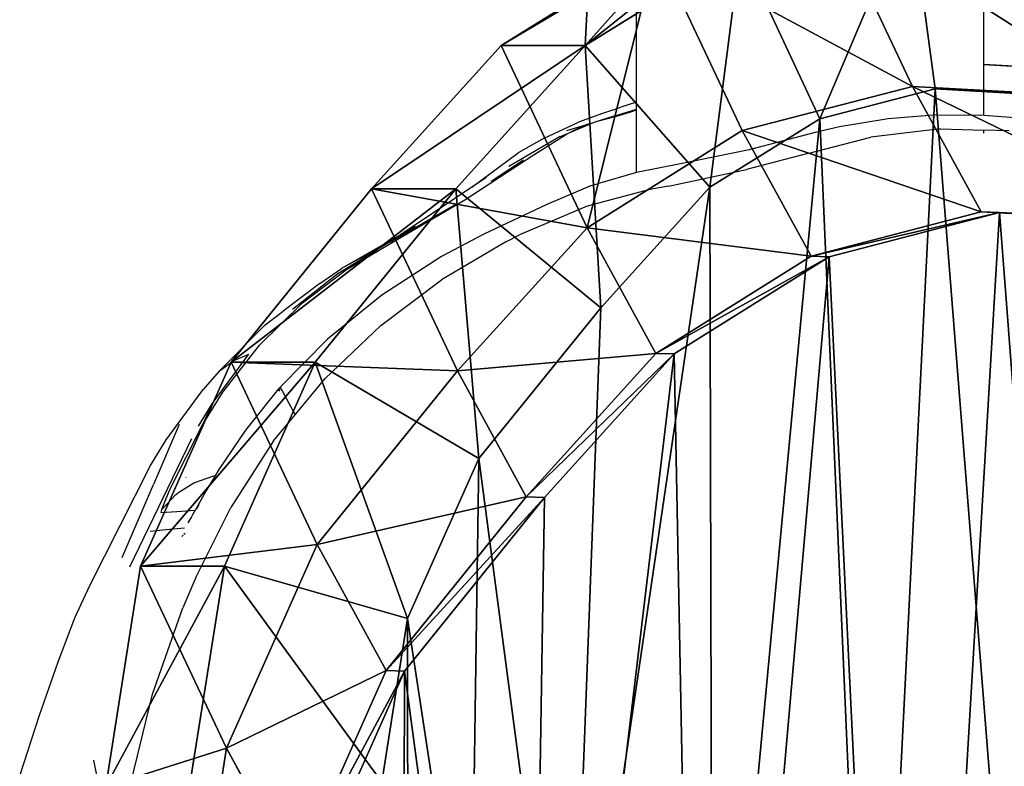
# Model space of a CAD drawing. Units: centimetres. Extents: x -310 to 310, y -215 to 215.
# Drawn here: x 142 to 152, y -48 to -40 of the extents above; entities that cross this region are included whole.
import ezdxf

# ---------------------------------------------------------------- set-up
doc = ezdxf.new("R2010")
doc.units = ezdxf.units.CM
doc.header["$LTSCALE"] = 2.54
doc.layers.get('0').update_dxf_attribs({"true_color": 0xff5454})
doc.layers.add('VP-DIM', color=7, linetype='Continuous')

# ---------------------------------------------------------------- blocks, each defined once
blk = doc.blocks.new('Difference#2')
at = {"color": 0}
for p, q in [((18.395, 11.636, 295.265), (18.014, 9.227, 295.141)), ((18.395, 11.636, 295.265), (18.014, 9.227, 295.141)), ((16.066, 8.385, 258.096), (17.056, 10.617, 258.096)), ((16.066, 8.385, 258.096), (17.056, 10.617, 258.096)), ((17.257, 10.61, 265.207), (16.266, 8.377, 265.181)), ((17.257, 10.61, 265.207), (16.266, 8.377, 265.181)), ((17.257, 10.61, 265.207), (18.014, 9.227, 295.141)), ((17.257, 10.61, 265.207), (18.014, 9.227, 295.141)), ((16.032, 7.81, 353.567), (16.315, 9.599, 353.577)), ((16.032, 7.81, 353.567), (16.315, 9.599, 353.577)), ((18.417, 9.648, 351.649), (18.035, 7.236, 351.636)), ((18.417, 9.648, 351.649), (18.035, 7.236, 351.636)), ((19.333, 9.648, 325.514), (18.953, 7.236, 325.434)), ((19.333, 9.648, 325.514), (18.953, 7.236, 325.434)), ((18.014, 9.227, 295.141), (17.022, 6.998, 295.044)), ((18.014, 9.227, 295.141), (17.022, 6.998, 295.044)), ((18.014, 9.227, 295.141), (18.953, 7.236, 325.434)), ((18.014, 9.227, 295.141), (18.953, 7.236, 325.434)), ((14.532, 6.484, 258.096), (16.066, 8.385, 258.096)), ((14.532, 6.484, 258.096), (16.066, 8.385, 258.096)), ((16.266, 8.377, 265.181), (14.732, 6.477, 265.177)), ((16.266, 8.377, 265.181), (14.732, 6.477, 265.177)), ((16.066, 8.385, 258.096), (16.266, 8.377, 265.181)), ((16.066, 8.385, 258.096), (16.266, 8.377, 265.181)), ((16.266, 8.377, 265.181), (17.022, 6.998, 295.044)), ((16.266, 8.377, 265.181), (17.022, 6.998, 295.044)), ((15.253, 6.06, 353.539), (16.032, 7.81, 353.567)), ((15.253, 6.06, 353.539), (16.032, 7.81, 353.567)), ((18.035, 7.236, 351.636), (16.032, 7.81, 353.567)), ((18.035, 7.236, 351.636), (16.032, 7.81, 353.567)), ((18.035, 7.236, 351.636), (17.042, 5.006, 351.601)), ((18.035, 7.236, 351.636), (17.042, 5.006, 351.601)), ((18.953, 7.236, 325.434), (17.962, 5.006, 325.359)), ((18.953, 7.236, 325.434), (17.962, 5.006, 325.359)), ((18.953, 7.236, 325.434), (18.035, 7.236, 351.636)), ((18.953, 7.236, 325.434), (18.035, 7.236, 351.636)), ((17.022, 6.998, 295.044), (15.486, 5.1, 294.981)), ((17.022, 6.998, 295.044), (15.486, 5.1, 294.981)), ((17.022, 6.998, 295.044), (17.962, 5.006, 325.359)), ((17.022, 6.998, 295.044), (17.962, 5.006, 325.359)), ((13.114, 4.915, 258.096), (14.532, 6.484, 258.096)), ((13.114, 4.915, 258.096), (14.532, 6.484, 258.096)), ((14.732, 6.477, 265.177), (13.314, 4.908, 265.178)), ((14.732, 6.477, 265.177), (13.314, 4.908, 265.178)), ((14.532, 6.484, 258.096), (14.732, 6.477, 265.177)), ((14.532, 6.484, 258.096), (14.732, 6.477, 265.177)), ((14.732, 6.477, 265.177), (15.486, 5.1, 294.981)), ((14.732, 6.477, 265.177), (15.486, 5.1, 294.981)), ((13.917, 4.41, 353.493), (15.253, 6.06, 353.539)), ((13.917, 4.41, 353.493), (15.253, 6.06, 353.539)), ((17.042, 5.006, 351.601), (15.253, 6.06, 353.539)), ((17.042, 5.006, 351.601), (15.253, 6.06, 353.539)), ((15.486, 5.1, 294.981), (14.067, 3.533, 294.933)), ((15.486, 5.1, 294.981), (14.067, 3.533, 294.933)), ((15.486, 5.1, 294.981), (16.426, 3.108, 325.293)), ((15.486, 5.1, 294.981), (16.426, 3.108, 325.293)), ((17.042, 5.006, 351.601), (15.505, 3.108, 351.547)), ((17.042, 5.006, 351.601), (15.505, 3.108, 351.547)), ((17.962, 5.006, 325.359), (16.426, 3.108, 325.293)), ((17.962, 5.006, 325.359), (16.426, 3.108, 325.293)), ((17.962, 5.006, 325.359), (17.042, 5.006, 351.601)), ((17.962, 5.006, 325.359), (17.042, 5.006, 351.601)), ((11.416, 3.851, 258.096), (13.114, 4.915, 258.096)), ((11.416, 3.851, 258.096), (13.114, 4.915, 258.096)), ((13.314, 4.908, 265.178), (11.616, 3.844, 265.198)), ((13.314, 4.908, 265.178), (11.616, 3.844, 265.198)), ((13.114, 4.915, 258.096), (13.314, 4.908, 265.178)), ((13.114, 4.915, 258.096), (13.314, 4.908, 265.178)), ((13.314, 4.908, 265.178), (14.067, 3.533, 294.933)), ((13.314, 4.908, 265.178), (14.067, 3.533, 294.933)), ((12.722, 3.091, 353.451), (13.917, 4.41, 353.493)), ((12.722, 3.091, 353.451), (13.917, 4.41, 353.493)), ((15.505, 3.108, 351.547), (13.917, 4.41, 353.493)), ((15.505, 3.108, 351.547), (13.917, 4.41, 353.493)), ((9.553, 3.367, 258.096), (11.416, 3.851, 258.096)), ((9.553, 3.367, 258.096), (11.416, 3.851, 258.096)), ((11.616, 3.844, 265.198), (9.754, 3.359, 265.237)), ((11.616, 3.844, 265.198), (9.754, 3.359, 265.237)), ((11.416, 3.851, 258.096), (11.616, 3.844, 265.198)), ((11.416, 3.851, 258.096), (11.616, 3.844, 265.198)), ((11.616, 3.844, 265.198), (12.369, 2.471, 294.921)), ((11.616, 3.844, 265.198), (12.369, 2.471, 294.921)), ((7.206, 3.494, 258.096), (9.553, 3.367, 258.096)), ((7.206, 3.494, 258.096), (9.553, 3.367, 258.096)), ((9.754, 3.359, 265.237), (7.409, 3.487, 265.303)), ((9.754, 3.359, 265.237), (7.409, 3.487, 265.303)), ((14.067, 3.533, 294.933), (12.369, 2.471, 294.921)), ((14.067, 3.533, 294.933), (12.369, 2.471, 294.921)), ((14.067, 3.533, 294.933), (15.007, 1.541, 325.239)), ((14.067, 3.533, 294.933), (15.007, 1.541, 325.239)), ((9.553, 3.367, 258.096), (9.754, 3.359, 265.237)), ((9.553, 3.367, 258.096), (9.754, 3.359, 265.237)), ((9.754, 3.359, 265.237), (10.506, 1.987, 294.947)), ((9.754, 3.359, 265.237), (10.506, 1.987, 294.947)), ((11.52, 2.341, 353.409), (12.722, 3.091, 353.451)), ((11.52, 2.341, 353.409), (12.722, 3.091, 353.451)), ((12.722, 3.091, 353.451), (14.086, 1.541, 351.497)), ((12.722, 3.091, 353.451), (14.086, 1.541, 351.497)), ((15.505, 3.108, 351.547), (14.086, 1.541, 351.497)), ((15.505, 3.108, 351.547), (14.086, 1.541, 351.497)), ((16.426, 3.108, 325.293), (15.007, 1.541, 325.239)), ((16.426, 3.108, 325.293), (15.007, 1.541, 325.239)), ((16.426, 3.108, 325.293), (15.505, 3.108, 351.547)), ((16.426, 3.108, 325.293), (15.505, 3.108, 351.547)), ((12.369, 2.471, 294.921), (10.506, 1.987, 294.947)), ((12.369, 2.471, 294.921), (10.506, 1.987, 294.947)), ((12.369, 2.471, 294.921), (13.307, 0.481, 325.201)), ((12.369, 2.471, 294.921), (13.307, 0.481, 325.201)), ((10.257, 2.014, 353.364), (11.52, 2.341, 353.409)), ((10.257, 2.014, 353.364), (11.52, 2.341, 353.409)), ((11.52, 2.341, 353.409), (12.388, 0.481, 351.438)), ((11.52, 2.341, 353.409), (12.388, 0.481, 351.438)), ((10.506, 1.987, 294.947), (8.161, 2.114, 295.02)), ((10.506, 1.987, 294.947), (8.161, 2.114, 295.02)), ((8.486, 2.114, 353.302), (10.257, 2.014, 353.364)), ((8.486, 2.114, 353.302), (10.257, 2.014, 353.364)), ((10.526, 0, 351.372), (10.257, 2.014, 353.364)), ((10.526, 0, 351.372), (10.257, 2.014, 353.364)), ((10.506, 1.987, 294.947), (11.429, 0.032, 324.695)), ((10.506, 1.987, 294.947), (11.429, 0.032, 324.695)), ((14.086, 1.541, 351.497), (12.388, 0.481, 351.438)), ((14.086, 1.541, 351.497), (12.388, 0.481, 351.438)), ((15.007, 1.541, 325.239), (13.307, 0.481, 325.201)), ((15.007, 1.541, 325.239), (13.307, 0.481, 325.201)), ((15.007, 1.541, 325.239), (14.086, 1.541, 351.497)), ((15.007, 1.541, 325.239), (14.086, 1.541, 351.497))]:
    blk.add_line(p, q, dxfattribs=at)
mesh = blk.add_polyface(dxfattribs=at)
corners = [(0.756, 13.996, 258.096), (0.899, 9.421, 258.096), (0.675, 11.65, 258.096), (1.218, 16.229, 258.096), (1.693, 7.326, 258.096), (2.027, 18.198, 258.096), (3.003, 5.508, 258.096), (3.777, 19.767, 258.096), (4.972, 4.224, 258.096), (5.873, 20.83, 258.096), (7.206, 3.494, 258.096), (8.173, 21.314, 258.096), (9.553, 3.367, 258.096), (10.59, 20.923, 258.096), (11.416, 3.851, 258.096), (12.824, 19.921, 258.096), (13.114, 4.915, 258.096), (14.722, 18.375, 258.096), (14.532, 6.484, 258.096), (16.066, 8.385, 258.096), (16.087, 16.853, 258.096), (17.056, 10.617, 258.096), (17.012, 15.03, 258.096), (17.434, 13.03, 258.096)]
mesh.append_faces([[corners[k] for k in face] for face in [(0, 1, 2), (21, 22, 23)]], dxfattribs={"vtx0": -1, "color": 0})
mesh.append_faces([[corners[k] for k in face] for face in [(1, 3, 4), (4, 5, 6), (6, 7, 8), (8, 9, 10), (10, 11, 12), (12, 13, 14), (14, 15, 16), (16, 17, 18), (18, 17, 19), (19, 20, 21)]], dxfattribs={"vtx0": -1, "vtx1": -1, "color": 0})
mesh.append_faces([[corners[k] for k in face] for face in [(1, 0, 3), (4, 3, 5), (6, 5, 7), (8, 7, 9), (10, 9, 11), (12, 11, 13), (14, 13, 15), (16, 15, 17), (19, 17, 20), (21, 20, 22)]], dxfattribs={"vtx0": -1, "vtx2": -1, "color": 0})
mesh = blk.add_polyface(dxfattribs=at)
corners = [(3.786, 6.529, 353.137), (3.68, 10.403, 353.134), (3.605, 8.362, 353.131), (4.072, 12.287, 353.147), (4.389, 4.925, 353.159), (4.639, 13.659, 353.167), (5.323, 3.622, 353.191), (5.853, 14.744, 353.21), (6.756, 2.684, 353.241), (7.479, 15.566, 353.267), (8.486, 2.114, 353.302), (9.156, 15.916, 353.326), (10.257, 2.014, 353.364), (10.943, 15.623, 353.388), (11.52, 2.341, 353.409), (12.693, 14.833, 353.45), (12.722, 3.091, 353.451), (14.262, 13.549, 353.505), (13.917, 4.41, 353.493), (15.253, 6.06, 353.539), (15.344, 12.338, 353.543), (16.032, 7.81, 353.567), (16.027, 10.983, 353.566), (16.315, 9.599, 353.577)]
mesh.append_faces([[corners[k] for k in face] for face in [(0, 1, 2), (22, 21, 23)]], dxfattribs={"vtx0": -1, "color": 0})
mesh.append_faces([[corners[k] for k in face] for face in [(1, 0, 3), (3, 4, 5), (5, 6, 7), (7, 8, 9), (9, 10, 11), (11, 12, 13), (13, 14, 15), (15, 16, 17), (17, 19, 20), (20, 21, 22)]], dxfattribs={"vtx0": -1, "vtx1": -1, "color": 0})
mesh.append_faces([[corners[k] for k in face] for face in [(3, 0, 4), (5, 4, 6), (7, 6, 8), (9, 8, 10), (11, 10, 12), (13, 12, 14), (15, 14, 16), (17, 16, 18), (17, 18, 19), (20, 19, 21)]], dxfattribs={"vtx0": -1, "vtx2": -1, "color": 0})
mesh = blk.add_polyface(dxfattribs=at)
corners = [(17.257, 10.61, 265.207), (18.395, 11.636, 295.265), (18.014, 9.227, 295.141), (17.636, 13.023, 265.254)]
mesh.append_faces([[corners[k] for k in face] for face in [(0, 1, 2), (1, 0, 3)]], dxfattribs={"vtx0": -1, "color": 0})
mesh = blk.add_polyface(dxfattribs=at)
corners = [(18.014, 9.227, 295.141), (19.333, 9.648, 325.514), (18.953, 7.236, 325.434), (18.395, 11.636, 295.265)]
mesh.append_faces([[corners[k] for k in face] for face in [(0, 1, 2), (1, 0, 3)]], dxfattribs={"vtx0": -1, "color": 0})
mesh = blk.add_polyface(dxfattribs=at)
corners = [(16.066, 8.385, 258.096), (17.257, 10.61, 265.207), (16.266, 8.377, 265.181), (17.056, 10.617, 258.096)]
mesh.append_faces([[corners[k] for k in face] for face in [(0, 1, 2), (1, 0, 3)]], dxfattribs={"vtx0": -1, "color": 0})
mesh = blk.add_polyface(dxfattribs=at)
corners = [(16.266, 8.377, 265.181), (18.014, 9.227, 295.141), (17.022, 6.998, 295.044), (17.257, 10.61, 265.207)]
mesh.append_faces([[corners[k] for k in face] for face in [(0, 1, 2), (1, 0, 3)]], dxfattribs={"vtx0": -1, "color": 0})
mesh = blk.add_polyface(dxfattribs=at)
corners = [(18.035, 7.236, 351.636), (16.315, 9.599, 353.577), (16.032, 7.81, 353.567), (18.417, 9.648, 351.649)]
mesh.append_faces([[corners[k] for k in face] for face in [(0, 1, 2), (1, 0, 3)]], dxfattribs={"vtx0": -1, "color": 0})
mesh = blk.add_polyface(dxfattribs=at)
corners = [(19.333, 9.648, 325.514), (18.035, 7.236, 351.636), (18.953, 7.236, 325.434), (18.417, 9.648, 351.649)]
mesh.append_faces([[corners[k] for k in face] for face in [(0, 1, 2), (1, 0, 3)]], dxfattribs={"vtx0": -1, "color": 0})
mesh = blk.add_polyface(dxfattribs=at)
corners = [(17.022, 6.998, 295.044), (18.953, 7.236, 325.434), (17.962, 5.006, 325.359), (18.014, 9.227, 295.141)]
mesh.append_faces([[corners[k] for k in face] for face in [(0, 1, 2), (1, 0, 3)]], dxfattribs={"vtx0": -1, "color": 0})
mesh = blk.add_polyface(dxfattribs=at)
corners = [(14.532, 6.484, 258.096), (16.266, 8.377, 265.181), (14.732, 6.477, 265.177), (16.066, 8.385, 258.096)]
mesh.append_faces([[corners[k] for k in face] for face in [(0, 1, 2), (1, 0, 3)]], dxfattribs={"vtx0": -1, "color": 0})
mesh = blk.add_polyface(dxfattribs=at)
corners = [(14.732, 6.477, 265.177), (17.022, 6.998, 295.044), (15.486, 5.1, 294.981), (16.266, 8.377, 265.181)]
mesh.append_faces([[corners[k] for k in face] for face in [(0, 1, 2), (1, 0, 3)]], dxfattribs={"vtx0": -1, "color": 0})
mesh = blk.add_polyface(dxfattribs=at)
corners = [(17.042, 5.006, 351.601), (16.032, 7.81, 353.567), (15.253, 6.06, 353.539), (18.035, 7.236, 351.636)]
mesh.append_faces([[corners[k] for k in face] for face in [(0, 1, 2), (1, 0, 3)]], dxfattribs={"vtx0": -1, "color": 0})
mesh = blk.add_polyface(dxfattribs=at)
corners = [(18.953, 7.236, 325.434), (17.042, 5.006, 351.601), (17.962, 5.006, 325.359), (18.035, 7.236, 351.636)]
mesh.append_faces([[corners[k] for k in face] for face in [(0, 1, 2), (1, 0, 3)]], dxfattribs={"vtx0": -1, "color": 0})
mesh = blk.add_polyface(dxfattribs=at)
corners = [(15.486, 5.1, 294.981), (17.962, 5.006, 325.359), (16.426, 3.108, 325.293), (17.022, 6.998, 295.044)]
mesh.append_faces([[corners[k] for k in face] for face in [(0, 1, 2), (1, 0, 3)]], dxfattribs={"vtx0": -1, "color": 0})
mesh = blk.add_polyface(dxfattribs=at)
corners = [(13.114, 4.915, 258.096), (14.732, 6.477, 265.177), (13.314, 4.908, 265.178), (14.532, 6.484, 258.096)]
mesh.append_faces([[corners[k] for k in face] for face in [(0, 1, 2), (1, 0, 3)]], dxfattribs={"vtx0": -1, "color": 0})
mesh = blk.add_polyface(dxfattribs=at)
corners = [(13.314, 4.908, 265.178), (15.486, 5.1, 294.981), (14.067, 3.533, 294.933), (14.732, 6.477, 265.177)]
mesh.append_faces([[corners[k] for k in face] for face in [(0, 1, 2), (1, 0, 3)]], dxfattribs={"vtx0": -1, "color": 0})
mesh = blk.add_polyface(dxfattribs=at)
corners = [(15.505, 3.108, 351.547), (15.253, 6.06, 353.539), (13.917, 4.41, 353.493), (17.042, 5.006, 351.601)]
mesh.append_faces([[corners[k] for k in face] for face in [(0, 1, 2), (1, 0, 3)]], dxfattribs={"vtx0": -1, "color": 0})
mesh = blk.add_polyface(dxfattribs=at)
corners = [(14.067, 3.533, 294.933), (16.426, 3.108, 325.293), (15.007, 1.541, 325.239), (15.486, 5.1, 294.981)]
mesh.append_faces([[corners[k] for k in face] for face in [(0, 1, 2), (1, 0, 3)]], dxfattribs={"vtx0": -1, "color": 0})
mesh = blk.add_polyface(dxfattribs=at)
corners = [(17.962, 5.006, 325.359), (15.505, 3.108, 351.547), (16.426, 3.108, 325.293), (17.042, 5.006, 351.601)]
mesh.append_faces([[corners[k] for k in face] for face in [(0, 1, 2), (1, 0, 3)]], dxfattribs={"vtx0": -1, "color": 0})
mesh = blk.add_polyface(dxfattribs=at)
corners = [(13.314, 4.908, 265.178), (11.416, 3.851, 258.096), (13.114, 4.915, 258.096), (11.616, 3.844, 265.198)]
mesh.append_faces([[corners[k] for k in face] for face in [(0, 1, 2), (1, 0, 3)]], dxfattribs={"vtx0": -1, "color": 0})
mesh = blk.add_polyface(dxfattribs=at)
corners = [(14.067, 3.533, 294.933), (11.616, 3.844, 265.198), (13.314, 4.908, 265.178), (12.369, 2.471, 294.921)]
mesh.append_faces([[corners[k] for k in face] for face in [(0, 1, 2), (1, 0, 3)]], dxfattribs={"vtx0": -1, "color": 0})
mesh = blk.add_polyface(dxfattribs=at)
corners = [(14.086, 1.541, 351.497), (13.917, 4.41, 353.493), (12.722, 3.091, 353.451), (15.505, 3.108, 351.547)]
mesh.append_faces([[corners[k] for k in face] for face in [(0, 1, 2), (1, 0, 3)]], dxfattribs={"vtx0": -1, "color": 0})
mesh = blk.add_polyface(dxfattribs=at)
corners = [(11.616, 3.844, 265.198), (9.553, 3.367, 258.096), (11.416, 3.851, 258.096), (9.754, 3.359, 265.237)]
mesh.append_faces([[corners[k] for k in face] for face in [(0, 1, 2), (1, 0, 3)]], dxfattribs={"vtx0": -1, "color": 0})
mesh = blk.add_polyface(dxfattribs=at)
corners = [(12.369, 2.471, 294.921), (9.754, 3.359, 265.237), (11.616, 3.844, 265.198), (10.506, 1.987, 294.947)]
mesh.append_faces([[corners[k] for k in face] for face in [(0, 1, 2), (1, 0, 3)]], dxfattribs={"vtx0": -1, "color": 0})
mesh = blk.add_polyface(dxfattribs=at)
corners = [(9.754, 3.359, 265.237), (7.206, 3.494, 258.096), (9.553, 3.367, 258.096), (7.409, 3.487, 265.303)]
mesh.append_faces([[corners[k] for k in face] for face in [(0, 1, 2), (1, 0, 3)]], dxfattribs={"vtx0": -1, "color": 0})
mesh = blk.add_polyface(dxfattribs=at)
corners = [(10.506, 1.987, 294.947), (7.409, 3.487, 265.303), (9.754, 3.359, 265.237), (8.161, 2.114, 295.02)]
mesh.append_faces([[corners[k] for k in face] for face in [(0, 1, 2), (1, 0, 3)]], dxfattribs={"vtx0": -1, "color": 0})
mesh = blk.add_polyface(dxfattribs=at)
corners = [(14.067, 3.533, 294.933), (13.307, 0.481, 325.201), (12.369, 2.471, 294.921), (15.007, 1.541, 325.239)]
mesh.append_faces([[corners[k] for k in face] for face in [(0, 1, 2), (1, 0, 3)]], dxfattribs={"vtx0": -1, "color": 0})
mesh = blk.add_polyface(dxfattribs=at)
corners = [(12.388, 0.481, 351.438), (12.722, 3.091, 353.451), (11.52, 2.341, 353.409), (14.086, 1.541, 351.497)]
mesh.append_faces([[corners[k] for k in face] for face in [(0, 1, 2), (1, 0, 3)]], dxfattribs={"vtx0": -1, "color": 0})
mesh = blk.add_polyface(dxfattribs=at)
corners = [(16.426, 3.108, 325.293), (14.086, 1.541, 351.497), (15.007, 1.541, 325.239), (15.505, 3.108, 351.547)]
mesh.append_faces([[corners[k] for k in face] for face in [(0, 1, 2), (1, 0, 3)]], dxfattribs={"vtx0": -1, "color": 0})
mesh = blk.add_polyface(dxfattribs=at)
corners = [(13.307, 0.481, 325.201), (10.506, 1.987, 294.947), (12.369, 2.471, 294.921), (11.429, 0.032, 324.695), (12.687, 0.321, 325.194)]
mesh.append_faces([[corners[k] for k in face] for face in [(0, 1, 2), (3, 0, 4)]], dxfattribs={"vtx0": -1, "color": 0})
mesh.append_faces([[corners[k] for k in face] for face in [(1, 0, 3)]], dxfattribs={"vtx0": -1, "vtx1": -1, "color": 0})
mesh = blk.add_polyface(dxfattribs=at)
corners = [(10.526, 0, 351.372), (11.52, 2.341, 353.409), (10.257, 2.014, 353.364), (12.388, 0.481, 351.438)]
mesh.append_faces([[corners[k] for k in face] for face in [(0, 1, 2), (1, 0, 3)]], dxfattribs={"vtx0": -1, "color": 0})
mesh = blk.add_polyface(dxfattribs=at)
corners = [(11.429, 0.032, 324.695), (8.161, 2.114, 295.02), (10.506, 1.987, 294.947), (9.088, 0.15, 324.899)]
mesh.append_faces([[corners[k] for k in face] for face in [(0, 1, 2), (1, 0, 3)]], dxfattribs={"vtx0": -1, "color": 0})
mesh = blk.add_polyface(dxfattribs=at)
corners = [(10.526, 0, 351.372), (8.486, 2.114, 353.302), (8.181, 0.132, 351.29), (10.257, 2.014, 353.364)]
mesh.append_faces([[corners[k] for k in face] for face in [(0, 1, 2), (1, 0, 3)]], dxfattribs={"vtx0": -1, "color": 0})
mesh = blk.add_polyface(dxfattribs=at)
corners = [(15.007, 1.541, 325.239), (13.298, 0.481, 325.471), (13.307, 0.481, 325.201), (14.057, 0.973, 326.32), (14.086, 1.541, 351.497), (13.583, 0.973, 339.854), (12.763, 0.481, 340.732), (12.388, 0.481, 351.438)]
mesh.append_faces([[corners[k] for k in face] for face in [(0, 1, 2), (6, 4, 7)]], dxfattribs={"vtx0": -1, "color": 0})
mesh.append_faces([[corners[k] for k in face] for face in [(1, 0, 3), (3, 4, 5), (5, 4, 6)]], dxfattribs={"vtx0": -1, "vtx1": -1, "color": 0})
mesh.append_faces([[corners[k] for k in face] for face in [(3, 0, 4)]], dxfattribs={"vtx0": -1, "vtx2": -1, "color": 0})
blk = doc.blocks.new('Group#4')
at = {"color": 0}
blk.add_blockref('Difference#2', (-0.643, 100.349, -258.096), dxfattribs=at)
blk = doc.blocks.new('1263 3d')
at = {"color": 43, "true_color": 0xcdb98c, "rotation": 180}
blk.add_blockref('Group#4', (161.294, 61.452), dxfattribs=at)
blk = doc.blocks.new('1263')
for p, q in [((151.84, -40.503), (151.84, 40.917)), ((148.04, -40.919), (148.04, 40.502)), ((151.84, -40.503), (152.17, -40.524)), ((151.84, -40.508), (151.84, -40.503)), ((151.84, -40.508), (152.153, -40.528)), ((151.84, -41.065), (151.84, -40.508)), ((148.04, -40.919), (147.867, -40.975)), ((148.04, -40.996), (148.04, -40.919)), ((147.667, -41.044), (147.407, -41.139)), ((147.788, -41.003), (147.667, -41.044)), ((147.788, -41.003), (147.867, -40.975)), ((147.803, -41.07), (147.924, -41.033)), ((147.846, -41.065), (147.977, -41.025)), ((147.924, -41.033), (148.04, -40.996)), ((147.977, -41.025), (148.04, -41.005)), ((148.04, -41.005), (148.04, -40.996)), ((148.04, -41.689), (148.04, -41.005)), ((147.03, -41.313), (147.407, -41.139)), ((147.303, -41.255), (147.562, -41.148)), ((147.484, -41.168), (147.501, -41.16)), ((147.501, -41.16), (147.562, -41.148)), ((147.562, -41.148), (147.586, -41.137)), ((147.586, -41.137), (147.846, -41.065)), ((147.586, -41.137), (147.797, -41.071)), ((147.797, -41.071), (147.803, -41.07)), ((150.795, -41.102), (150.261, -41.191)), ((151.335, -41.06), (150.795, -41.102)), ((151.275, -41.083), (151.272, -41.083)), ((151.335, -41.06), (151.805, -41.062)), ((151.84, -41.065), (151.805, -41.062)), ((152.278, -41.098), (151.84, -41.065)), ((147.215, -41.292), (147.303, -41.255)), ((147.262, -41.278), (147.303, -41.255)), ((147.277, -41.232), (147.484, -41.168)), ((147.303, -41.255), (147.352, -41.229)), ((147.352, -41.229), (147.484, -41.168)), ((149.994, -41.252), (149.274, -41.441)), ((150.261, -41.191), (149.994, -41.252)), ((151.367, -41.213), (150.605, -41.303)), ((151.367, -41.213), (151.84, -41.227)), ((151.84, -41.258), (151.84, -41.227)), ((152.118, -41.235), (151.84, -41.227)), ((147.205, -41.298), (146.644, -41.626)), ((147.03, -41.313), (146.744, -41.476)), ((146.897, -41.509), (147.262, -41.278)), ((147.205, -41.298), (147.215, -41.292)), ((149.915, -41.483), (150.605, -41.303)), ((146.239, -41.851), (146.744, -41.476)), ((149.274, -41.441), (148.521, -41.597)), ((149.915, -41.483), (149.244, -41.659)), ((146.804, -41.554), (146.45, -41.788)), ((146.542, -41.743), (146.897, -41.509)), ((148.04, -41.689), (147.612, -41.814)), ((148.521, -41.597), (148.04, -41.689)), ((148.389, -41.838), (149.244, -41.659)), ((146.16, -41.991), (146.542, -41.743)), ((146.4, -41.744), (146.239, -41.851)), ((146.239, -41.851), (145.456, -42.372)), ((147.547, -41.834), (147.057, -42.042)), ((148.185, -41.877), (147.501, -42.057)), ((147.547, -41.834), (147.612, -41.814)), ((148.389, -41.838), (148.185, -41.877)), ((145.419, -42.422), (146.16, -41.991)), ((145.349, -42.447), (146.069, -42.032)), ((147.057, -42.042), (146.37, -42.365)), ((147.501, -42.057), (146.761, -42.373)), ((145.618, -42.28), (145.456, -42.372)), ((145.337, -42.454), (144.77, -42.8)), ((145.456, -42.372), (144.812, -42.74)), ((145.337, -42.454), (144.812, -42.74)), ((144.866, -42.75), (145.419, -42.422)), ((145.337, -42.454), (145.349, -42.447)), ((146.617, -42.444), (145.904, -42.863)), ((146.37, -42.365), (145.906, -42.61)), ((146.617, -42.444), (146.761, -42.373)), ((145.906, -42.61), (145.252, -43.032)), ((144.383, -43.117), (144.866, -42.75)), ((144.575, -42.904), (144.812, -42.74)), ((144.77, -42.8), (144.276, -43.189)), ((145.24, -43.364), (145.904, -42.863)), ((144.575, -42.904), (144.173, -43.209)), ((145.252, -43.032), (144.657, -43.515)), ((143.913, -43.578), (144.383, -43.117)), ((143.977, -43.356), (144.173, -43.209)), ((143.977, -43.356), (143.471, -43.863)), ((145.24, -43.364), (144.628, -43.947)), ((144.657, -43.515), (144.141, -44.038)), ((143.512, -44.092), (143.913, -43.578)), ((143.395, -44.221), (143.798, -43.678)), ((143.471, -43.863), (143.626, -43.751)), ((143.626, -43.751), (143.798, -43.678)), ((143.471, -43.863), (143.298, -44.066)), ((144.303, -44.342), (144.628, -43.947)), ((142.891, -44.615), (143.298, -44.066)), ((144.122, -44.058), (143.759, -44.51)), ((144.138, -44.061), (144.12, -44.083)), ((144.141, -44.038), (144.122, -44.058)), ((144.141, -44.038), (144.303, -44.342)), ((143.286, -44.458), (143.512, -44.092)), ((143.247, -44.466), (143.395, -44.221)), ((143.395, -44.221), (143.286, -44.458)), ((144.068, -44.626), (144.303, -44.342)), ((143.036, -44.446), (142.754, -45.103)), ((142.94, -45.144), (143.286, -44.458)), ((143.17, -44.604), (142.491, -46.01)), ((143.759, -44.51), (143.469, -44.939)), ((142.722, -44.897), (142.891, -44.615)), ((144.068, -44.626), (143.6, -45.357)), ((142.056, -46.209), (142.722, -44.897)), ((143.109, -45.027), (143.111, -45.022)), ((143.194, -45.087), (143.413, -45.01)), ((143.428, -45.008), (143.326, -45.178)), ((143.413, -45.01), (143.428, -45.008)), ((143.469, -44.939), (143.428, -45.008)), ((142.41, -45.902), (142.754, -45.103)), ((142.94, -45.144), (142.922, -45.182)), ((143.02, -45.197), (143.194, -45.087)), ((142.84, -45.38), (142.999, -45.213)), ((142.922, -45.182), (142.865, -45.315)), ((142.999, -45.213), (143.018, -45.201)), ((143.018, -45.201), (143.02, -45.197)), ((143.326, -45.178), (143.272, -45.274)), ((142.865, -45.315), (142.84, -45.38)), ((143.27, -45.277), (143.215, -45.382)), ((143.215, -45.382), (143.237, -45.358)), ((143.216, -46.122), (143.6, -45.357)), ((143.237, -45.358), (143.248, -45.335)), ((143.248, -45.335), (143.254, -45.324)), ((143.272, -45.274), (143.27, -45.277)), ((142.84, -45.38), (142.834, -45.409)), ((142.834, -45.409), (143.01, -45.399)), ((143.01, -45.399), (143.211, -45.384)), ((143.17, -45.459), (143.131, -45.523)), ((143.18, -45.437), (143.17, -45.459)), ((143.211, -45.384), (143.18, -45.437)), ((143.211, -45.384), (143.215, -45.382)), ((142.894, -45.598), (143.093, -45.577)), ((142.719, -45.613), (142.894, -45.598)), ((143.077, -45.66), (143.064, -45.672)), ((143.099, -45.639), (143.086, -45.651)), ((143.216, -46.122), (143.075, -46.452)), ((141.894, -46.564), (142.056, -46.209)), ((142.741, -47.399), (143.075, -46.452)), ((141.709, -47.044), (141.894, -46.564)), ((141.506, -47.627), (141.709, -47.044)), ((142.505, -48.372), (142.741, -47.399)), ((141.289, -48.293), (141.506, -47.627)), ((142.168, -48.454), (142.101, -48.12))]:
    blk.add_line(p, q)
blk = doc.blocks.new('1263 2d')
blk.add_blockref('1263', (276.462, 137.221))

msp = doc.modelspace()

# ---------------------------------------------------------------- block references
msp.add_blockref('1263 3d', (0, 0))
at = {"layer": 'VP-DIM', "color": 7}
msp.add_blockref('1263 2d', (-276.091, -137.357), dxfattribs=at)

doc.saveas('drawing.dxf')
